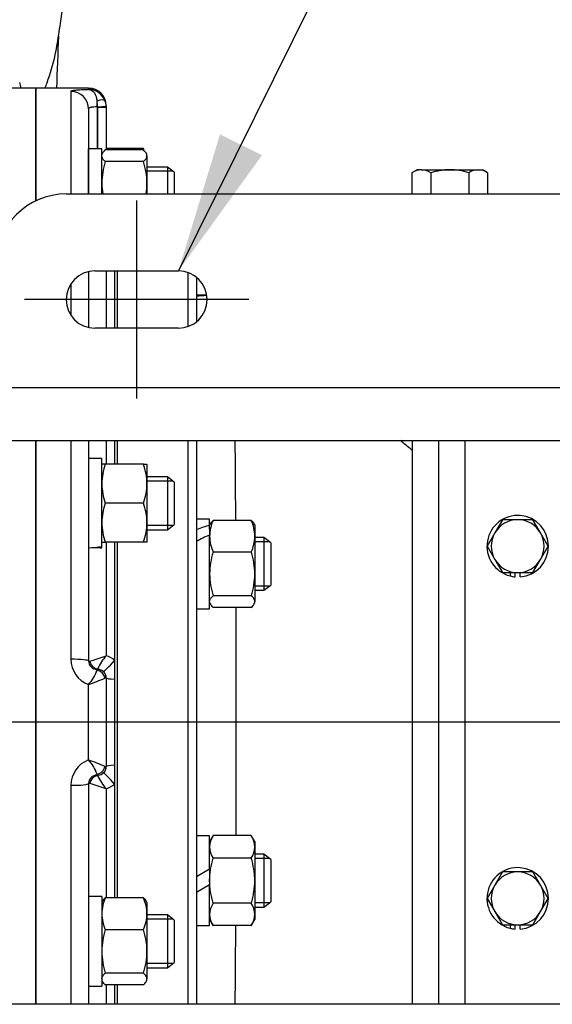
# Model space of a CAD drawing. Units: inches. Extents: x 0 to 17, y 0 to 11.
# Drawn here: x 6.8 to 7.8, y 2.1 to 3.8 of the extents above; entities that cross this region are included whole.
import ezdxf
from ezdxf.lldxf.tags import DXFTag

# ---------------------------------------------------------------- set-up
doc = ezdxf.new("R2010")
doc.units = ezdxf.units.IN
doc.header["$MEASUREMENT"] = 0
for name, color, linetype in [('25113038', 7, 'Continuous'), ('34258080', 7, 'Continuous'), ('34258081', 7, 'Continuous'), ('34455026', 7, 'Continuous'), ('38218324', 7, 'Continuous'), ('38246625', 7, 'Continuous'), ('38644808_1', 7, 'Continuous'), ('B0805_15991', 7, 'Continuous'), ('B1007_15991', 7, 'Continuous'), ('C1211_15991', 7, 'Continuous'), ('C1212_15991', 7, 'Continuous'), ('D12_15991', 7, 'Continuous'), ('Default', 7, 'Continuous'), ('J08_15991', 7, 'Continuous'), ('J12_15991', 7, 'Continuous')]:
    doc.layers.add(name, color=color, linetype=linetype)
tags = doc.linetypes.add('CENTER2', pattern=[1.125, 0.75, -0.125, 0.125, -0.125]).pattern_tags.tags
tags[10:11] = [DXFTag(74, 4), DXFTag(75, 0), DXFTag(340, '0'), DXFTag(46, 0.0), DXFTag(50, 0.0), DXFTag(44, 0.0), DXFTag(45, 0.0)]
tags[8:9] = [DXFTag(74, 4), DXFTag(75, 0), DXFTag(340, '0'), DXFTag(46, 0.0), DXFTag(50, 0.0), DXFTag(44, 0.0), DXFTag(45, 0.0)]
tags[6:7] = [DXFTag(74, 4), DXFTag(75, 0), DXFTag(340, '0'), DXFTag(46, 0.0), DXFTag(50, 0.0), DXFTag(44, 0.0), DXFTag(45, 0.0)]
tags[4:5] = [DXFTag(74, 4), DXFTag(75, 0), DXFTag(340, '0'), DXFTag(46, 0.0), DXFTag(50, 0.0), DXFTag(44, 0.0), DXFTag(45, 0.0)]

# ---------------------------------------------------------------- blocks, each defined once
blk = doc.blocks.new('SEANNOT_GROUP12')
at = {"layer": 'Default', "color": 7, "linetype": 'CENTER2'}
blk.add_line((7.2269, 3.3154), (6.8284, 3.3154), dxfattribs=at)
blk = doc.blocks.new('SEANNOT_GROUP17')
at = {"layer": 'Default', "color": 7, "linetype": 'CENTER2'}
blk.add_line((7.0277, 3.4912), (7.0277, 3.1397), dxfattribs=at)
blk = doc.blocks.new('SEANNOT_GROUP20')
at = {"layer": 'Default', "color": 7, "linetype": 'CENTER2'}
blk.add_line((9.165, 2.5654), (2.8159, 2.5654), dxfattribs=at)
blk = doc.blocks.new('SEANNOT_GROUP21')
at = {"layer": 'Default', "linetype": 'Continuous'}
blk.add_hatch(color=7, dxfattribs=at).paths.add_polyline_path([(7.1756, 3.6087), (7.1019, 3.3662), (7.2502, 3.5717)])
at = {"layer": 'Default', "color": 7, "linetype": 'Continuous'}
blk.add_lwpolyline([(7.6087, 4.3888), (7.1019, 3.3662)], dxfattribs=at)
blk = doc.blocks.new('SE2')
at = {"layer": '25113038', "color": 7, "linetype": 'Continuous'}
for p, q in [((6.9887, 3.3662), (6.9887, 3.2647)), ((6.9932, 3.3662), (6.9932, 3.2647)), ((6.9887, 3.0654), (6.9887, 3.0233)), ((6.9932, 3.0654), (6.9932, 3.0233)), ((6.9887, 2.885), (6.9887, 2.2539)), ((6.9932, 2.885), (6.9932, 2.2539)), ((6.9887, 2.0996), (6.9887, 2.0654)), ((6.9932, 2.0996), (6.9932, 2.0654))]:
    blk.add_line(p, q, dxfattribs=at)
at = {"layer": '34258080', "color": 7, "linetype": 'Continuous'}
blk.add_line((8.7777, 2.0654), (6.7777, 2.0654), dxfattribs=at)
at = {"layer": '34258081', "color": 7, "linetype": 'Continuous'}
for p, q in [((6.9027, 3.5029), (8.6527, 3.5029)), ((6.9534, 3.3662), (7.1019, 3.3662)), ((7.1019, 3.2647), (6.9534, 3.2647)), ((6.7777, 3.1592), (8.7777, 3.1592)), ((6.7777, 3.0654), (8.7777, 3.0654))]:
    blk.add_line(p, q, dxfattribs=at)
for centre, radius, start, end in [((6.9027, 3.3779), 0.125, 90, 180), ((6.9534, 3.3154), 0.0508, 90, 270), ((7.1019, 3.3154), 0.0508, 270, 90)]:
    blk.add_arc(centre, radius, start, end, dxfattribs=at)
at = {"layer": '34455026', "color": 7, "linetype": 'Continuous'}
for p, q in [((7.5166, 3.0654), (7.5166, 2.0654)), ((7.5635, 3.0654), (7.5635, 2.0654)), ((7.6103, 3.0654), (7.6103, 2.0654))]:
    blk.add_line(p, q, dxfattribs=at)
at = {"layer": '38218324', "color": 7, "linetype": 'Continuous'}
for p, q in [((6.8487, 3.6904), (6.7914, 3.6904)), ((6.8487, 3.4907), (6.8487, 3.6904)), ((6.8487, 2.0654), (6.8487, 3.0654))]:
    blk.add_line(p, q, dxfattribs=at)
for centre, radius, start, end in [((25.3135, 3.0106), 18.4407, 177.59964, 177.88689), ((6.6867, 3.6654), 0.138, 10.5722, 14.7312)]:
    blk.add_arc(centre, radius, start, end, dxfattribs=at)
for points, knots in [([(6.8859, 3.7633), (6.886, 3.7641), (6.887, 3.77), (6.8895, 3.7855), (6.8923, 3.804), (6.895, 3.8224), (6.8979, 3.8431), (6.9012, 3.8669), (6.9047, 3.8935), (6.9082, 3.9207), (6.9115, 3.9481), (6.9148, 3.9747), (6.9174, 3.9969), (6.9201, 4.0204), (6.9232, 4.0478), (6.9272, 4.0828), (6.9316, 4.1232), (6.9361, 4.1648), (6.9405, 4.2067), (6.9448, 4.2478), (6.9494, 4.2922), (6.9539, 4.3361), (6.9579, 4.3752), (6.9608, 4.4045), (6.9629, 4.4254), (6.9646, 4.4419), (6.9664, 4.4602), (6.9685, 4.481), (6.9709, 4.5051), (6.9736, 4.5324), (6.9769, 4.5662), (6.9792, 4.5886), (6.9806, 4.6029)], [0, 0, 0, 0, 0.004701, 0.041481, 0.076227, 0.10485, 0.133007, 0.176158, 0.215287, 0.250459, 0.292058, 0.327317, 0.35608, 0.378302, 0.417433, 0.460239, 0.507622, 0.56218, 0.603022, 0.647428, 0.695362, 0.743449, 0.783079, 0.813858, 0.831127, 0.844966, 0.86242, 0.884918, 0.905706, 0.931885, 0.963402, 1, 1, 1, 1]), ([(6.8653, 3.6904), (6.8664, 3.6936), (6.8676, 3.6969), (6.8744, 3.7165), (6.8794, 3.7331), (6.8847, 3.7568), (6.8861, 3.7638), (6.8871, 3.7709)], [0.1749489, 0.1749489, 0.1749489, 0.1749489, 0.1875, 0.1875, 0.25, 0.25, 0.276321, 0.276321, 0.276321, 0.276321]), ([(6.8871, 3.6905), (6.8867, 3.6911), (6.8862, 3.6921), (6.8857, 3.693), (6.8855, 3.6933)], [0.041147184, 0.041147184, 0.041147184, 0.041147184, 0.043528375, 0.044624325, 0.044624325, 0.044624325, 0.044624325])]:
    blk.add_open_spline(points, degree=3, knots=knots, dxfattribs=at)
at = {"layer": '38246625', "color": 7, "linetype": 'Continuous'}
for p, q in [((6.8487, 3.6904), (6.8487, 3.4907)), ((6.9424, 3.6904), (6.8487, 3.6904)), ((6.9424, 3.6885), (6.9424, 3.6904)), ((6.9112, 3.5029), (6.9112, 3.6849)), ((6.9424, 3.6538), (6.9424, 3.5029)), ((6.9574, 3.6574), (6.9574, 3.6676)), ((6.9574, 3.6574), (6.9574, 3.5832)), ((6.9586, 3.6574), (6.9574, 3.6574)), ((6.9586, 3.6574), (6.9736, 3.6584)), ((6.9587, 3.6564), (6.9586, 3.6574)), ((6.9737, 3.6564), (6.9587, 3.6564)), ((6.9587, 3.5832), (6.9587, 3.6564)), ((6.9736, 3.6584), (6.9737, 3.6564)), ((6.9737, 3.6592), (6.9737, 3.6564)), ((6.9737, 3.6564), (6.9737, 3.5809)), ((6.9424, 3.365), (6.9424, 3.2659)), ((6.9737, 3.3662), (6.9737, 3.2647)), ((6.9887, 3.3662), (6.9887, 3.2647)), ((6.9112, 3.2873), (6.9112, 3.3436)), ((6.8487, 3.0654), (6.8487, 2.0654)), ((6.9112, 2.6773), (6.9112, 3.0654)), ((6.9424, 3.0654), (6.9424, 2.6742)), ((6.9737, 3.0654), (6.9737, 3.0237)), ((6.9887, 3.0654), (6.9887, 3.0233)), ((6.9737, 2.8854), (6.9737, 2.6836)), ((6.9887, 2.885), (6.9887, 2.6753)), ((6.9427, 2.6739), (6.9448, 2.674)), ((6.9887, 2.6753), (6.9887, 2.6418)), ((6.9574, 2.6592), (6.9586, 2.6592)), ((6.9574, 2.6575), (6.9574, 2.6592)), ((6.9587, 2.6592), (6.9587, 2.6602)), ((6.9737, 2.6442), (6.9736, 2.6443)), ((6.9737, 2.6442), (6.9737, 2.4867)), ((6.9887, 2.6418), (6.9887, 2.4891)), ((6.9424, 2.4986), (6.9424, 2.6323)), ((6.9736, 2.4866), (6.9737, 2.4867)), ((6.9887, 2.4891), (6.9887, 2.4556)), ((6.9574, 2.4717), (6.9574, 2.4734)), ((6.9586, 2.4717), (6.9574, 2.4717)), ((6.9587, 2.4717), (6.9587, 2.4706)), ((6.9112, 2.0654), (6.9112, 2.4536)), ((6.9424, 2.4567), (6.9424, 2.0654)), ((6.9448, 2.4569), (6.9427, 2.4569)), ((6.9737, 2.4473), (6.9737, 2.2537)), ((6.9887, 2.4556), (6.9887, 2.2539)), ((6.9737, 2.0996), (6.9737, 2.0654)), ((6.9887, 2.0996), (6.9887, 2.0654))]:
    blk.add_line(p, q, dxfattribs=at)
for centre, radius, start, end in [((6.9424, 3.6592), 0.0313, 0, 90), ((6.9415, 3.6563), 0.0322, 22.1655, 88.3205), ((6.8996, 3.6555), 0.059, 1.8657, 11.8001), ((6.9418, 3.6563), 0.0319, 3.7546, 22.4033), ((6.9586, 2.6769), 0.0475, 179.5428, 250.0129), ((6.9574, 2.6742), 0.015, 180, 270), ((6.8363, 3.0501), 0.3914, 286.1014, 290.5507), ((7.0404, 2.6242), 0.0893, 138.3273, 156.1823), ((6.9591, 2.6392), 0.0467, 50.6406, 71.771), ((6.8817, 2.6855), 0.0807, 318.7678, 339.7045), ((6.9587, 2.6442), 0.015, 0, 90), ((6.4133, 4.0108), 1.4766, 290.997, 292.2009), ((6.9587, 2.4539), 0.0476, 110.0528, 180.3916), ((6.8817, 2.4454), 0.0807, 20.2955, 41.2322), ((6.4133, 1.1201), 1.4766, 67.7991, 69.003), ((6.9587, 2.4867), 0.015, 270, 0), ((6.9574, 2.4567), 0.015, 90, 180), ((7.0404, 2.5067), 0.0893, 203.8177, 221.6727), ((6.8363, 2.0808), 0.3914, 69.4493, 73.8986), ((6.9591, 2.4917), 0.0467, 288.229, 309.3593)]:
    blk.add_arc(centre, radius, start, end, dxfattribs=at)
for centre, major_axis, ratio, start_param, end_param in [((6.9112, 3.6538), (-0.0312, 0), 0.995045, 3.141593, 4.712389), ((6.9574, 3.6627), (0.0139, 0.0056), 0.303236, 0.028576, 1.448451), ((6.9112, 2.6742), (-0.0313, 0), 0.099429, 3.141593, 4.712389), ((6.9587, 2.6747), (0.0083, -0.0125), 0.901555, 4.221434, 5.646855), ((6.9887, 2.6794), (-0.0203, -0.0238), 0.084891, 0, 1.471518), ((6.9574, 2.6433), (0.0097, -0.0114), 0.883077, 0.957268, 2.377143), ((6.9586, 2.6442), (0, -0.015), 0.997926, 1.575439, 3.141593), ((7.0049, 2.6442), (-0.0312, 0), 0.090471, 0, 1.023945), ((6.9574, 2.4876), (-0.0097, -0.0114), 0.883077, 0.76445, 2.184324), ((6.9586, 2.4867), (0, -0.015), 0.997926, 0, 1.566154), ((7.0049, 2.4867), (-0.0312, 0), 0.090471, 5.25924, 6.283185), ((6.9587, 2.4561), (0.0083, 0.0125), 0.901555, 0.63633, 2.061751), ((6.9887, 2.4515), (-0.0203, 0.0238), 0.084891, 4.811668, 6.283185), ((6.9112, 2.4567), (-0.0313, 0), 0.099429, 1.570796, 3.141593)]:
    blk.add_ellipse(centre, major_axis=major_axis, ratio=ratio, start_param=start_param, end_param=end_param, dxfattribs=at)
for points, knots in [([(6.9112, 3.6849), (6.9112, 3.6854), (6.9119, 3.6858), (6.9137, 3.6863), (6.9141, 3.6864), (6.915, 3.6866), (6.9155, 3.6867), (6.917, 3.687), (6.9183, 3.6871), (6.921, 3.6874), (6.9226, 3.6876), (6.9259, 3.6878), (6.9277, 3.6879), (6.9315, 3.6881), (6.9336, 3.6882), (6.9379, 3.6883), (6.9401, 3.6884), (6.9424, 3.6885)], [0, 0, 0, 0, 0.25, 0.25, 0.3125, 0.3125, 0.375, 0.375, 0.5, 0.5, 0.625, 0.625, 0.75, 0.75, 0.875, 0.875, 1, 1, 1, 1]), ([(6.9424, 3.6885), (6.9464, 3.6882), (6.9501, 3.6861), (6.9552, 3.6788), (6.9567, 3.6736), (6.9574, 3.6676)], [0, 0, 0, 0, 0.5, 0.5, 1, 1, 1, 1]), ([(6.9574, 3.6574), (6.9554, 3.6574), (6.9534, 3.6573), (6.9507, 3.6571), (6.9498, 3.657), (6.9481, 3.6568), (6.9474, 3.6567), (6.946, 3.6564), (6.9454, 3.6562), (6.9443, 3.6558), (6.9439, 3.6556), (6.9431, 3.6551), (6.9429, 3.6549), (6.9425, 3.6544), (6.9424, 3.6541), (6.9424, 3.6538)], [0, 0, 0, 0, 0.25, 0.25, 0.375, 0.375, 0.5, 0.5, 0.625, 0.625, 0.75, 0.75, 0.875, 0.875, 1, 1, 1, 1]), ([(6.9574, 2.6575), (6.9578, 2.6581), (6.958, 2.6585), (6.9584, 2.659), (6.9586, 2.6592), (6.9586, 2.6592)], [0, 0, 0, 0, 0.5, 0.5, 1, 1, 1, 1]), ([(6.9736, 2.6443), (6.9735, 2.6443), (6.9732, 2.6443), (6.9724, 2.6441), (6.9719, 2.644), (6.9713, 2.6437)], [0, 0, 0, 0, 0.5, 0.5, 1, 1, 1, 1]), ([(6.9713, 2.4872), (6.9719, 2.4869), (6.9724, 2.4868), (6.9732, 2.4866), (6.9735, 2.4866), (6.9736, 2.4866)], [0, 0, 0, 0, 0.5, 0.5, 1, 1, 1, 1]), ([(6.9574, 2.4734), (6.9578, 2.4728), (6.958, 2.4724), (6.9584, 2.4718), (6.9586, 2.4717), (6.9586, 2.4717)], [0, 0, 0, 0, 0.5, 0.5, 1, 1, 1, 1])]:
    blk.add_open_spline(points, degree=3, knots=knots, dxfattribs=at)
at = {"layer": '38644808_1', "color": 7, "linetype": 'Continuous'}
for p, q in [((6.9932, 3.3662), (6.9932, 3.2647)), ((7.1188, 3.3633), (7.1188, 3.2676)), ((7.1338, 3.355), (7.1338, 3.2759)), ((6.9932, 3.0654), (6.9932, 3.0233)), ((7.1188, 3.0654), (7.1188, 2.0654)), ((7.1338, 3.0654), (7.1338, 2.0654)), ((6.9932, 2.885), (6.9932, 2.2539)), ((6.9932, 2.0996), (6.9932, 2.0654))]:
    blk.add_line(p, q, dxfattribs=at)
for points, knots in [([(7.202, 3.0655), (7.2021, 3.0599), (7.2022, 3.054), (7.2024, 3.0265), (7.2026, 3.0022), (7.2029, 2.9586), (7.203, 2.9416), (7.2031, 2.9239)], [0.5847576, 0.5847576, 0.5847576, 0.5847576, 0.59375, 0.59375, 0.625, 0.625, 0.64345579, 0.64345579, 0.64345579, 0.64345579]), ([(7.5164, 3.0484), (7.5128, 3.0513), (7.5093, 3.0542), (7.5023, 3.0599), (7.4988, 3.0628), (7.4954, 3.0656)], [0.17119676, 0.17119676, 0.17119676, 0.17119676, 0.1875, 0.1875, 0.20412895, 0.20412895, 0.20412895, 0.20412895]), ([(7.2036, 2.7693), (7.2037, 2.7388), (7.2038, 2.7075), (7.2038, 2.6567), (7.2038, 2.6377), (7.2039, 2.5994), (7.2039, 2.5803), (7.2039, 2.5232), (7.2038, 2.4855), (7.2038, 2.4291), (7.2037, 2.4104), (7.2037, 2.3827), (7.2037, 2.3734), (7.2036, 2.3641)], [0.6919819, 0.6919819, 0.6919819, 0.6919819, 0.71875, 0.71875, 0.734375, 0.734375, 0.75, 0.75, 0.78125, 0.78125, 0.796875, 0.796875, 0.8049975, 0.8049975, 0.8049975, 0.8049975]), ([(7.2031, 2.2044), (7.203, 2.1854), (7.2029, 2.1675), (7.2027, 2.1372), (7.2026, 2.1244), (7.2024, 2.1003), (7.2023, 2.0889), (7.2021, 2.0738), (7.2021, 2.0693), (7.202, 2.065)], [0.85517075, 0.85517075, 0.85517075, 0.85517075, 0.875, 0.875, 0.890625, 0.890625, 0.90625, 0.90625, 0.91317649, 0.91317649, 0.91317649, 0.91317649])]:
    blk.add_open_spline(points, degree=3, knots=knots, dxfattribs=at)
at = {"layer": 'B0805_15991', "color": 7, "linetype": 'Continuous'}
for p, q in [((7.677, 2.9248), (7.6635, 2.9014)), ((7.7041, 2.9248), (7.677, 2.9248)), ((7.7312, 2.9248), (7.7041, 2.9248)), ((7.7447, 2.9014), (7.7312, 2.9248)), ((7.6635, 2.9014), (7.65, 2.8779)), ((7.7582, 2.8779), (7.7447, 2.9014)), ((7.65, 2.8779), (7.6635, 2.8545)), ((7.7447, 2.8545), (7.7582, 2.8779)), ((7.6635, 2.8545), (7.677, 2.8311)), ((7.7312, 2.8311), (7.7447, 2.8545)), ((7.677, 2.8311), (7.7041, 2.8311)), ((7.7041, 2.8311), (7.7312, 2.8311)), ((7.677, 2.2998), (7.6635, 2.2764)), ((7.7041, 2.2998), (7.677, 2.2998)), ((7.7312, 2.2998), (7.7041, 2.2998)), ((7.7447, 2.2764), (7.7312, 2.2998)), ((7.6635, 2.2764), (7.65, 2.2529)), ((7.7582, 2.2529), (7.7447, 2.2764)), ((7.65, 2.2529), (7.6635, 2.2295)), ((7.7447, 2.2295), (7.7582, 2.2529)), ((7.6635, 2.2295), (7.677, 2.2061)), ((7.7312, 2.2061), (7.7447, 2.2295)), ((7.677, 2.2061), (7.7041, 2.2061)), ((7.7041, 2.2061), (7.7312, 2.2061))]:
    blk.add_line(p, q, dxfattribs=at)
for centre, start, end in [((7.7041, 2.8779), 90, 150), ((7.7041, 2.8779), 30, 90), ((7.7041, 2.8779), 150, 210), ((7.7041, 2.8779), 330, 30), ((7.7041, 2.8779), 210, 270), ((7.7041, 2.8779), 270, 330), ((7.7041, 2.2529), 90, 150), ((7.7041, 2.2529), 30, 90), ((7.7041, 2.2529), 150, 210), ((7.7041, 2.2529), 330, 30), ((7.7041, 2.2529), 210, 270), ((7.7041, 2.2529), 270, 330)]:
    blk.add_arc(centre, 0.0469, start, end, dxfattribs=at)
at = {"layer": 'B1007_15991', "color": 7, "linetype": 'Continuous'}
for p, q in [((7.5254, 3.5458), (7.5164, 3.5406)), ((7.5164, 3.5406), (7.5164, 3.5029)), ((7.5332, 3.5458), (7.5254, 3.5458)), ((7.5332, 3.5458), (7.5835, 3.5458)), ((7.55, 3.5406), (7.55, 3.5029)), ((7.5835, 3.5458), (7.6339, 3.5458)), ((7.6171, 3.5406), (7.6171, 3.5029)), ((7.6339, 3.5458), (7.6417, 3.5458)), ((7.6506, 3.5406), (7.6417, 3.5458)), ((7.6506, 3.5406), (7.6506, 3.5029))]:
    blk.add_line(p, q, dxfattribs=at)
for centre, radius, start, end in [((7.5341, 3.513), 0.0328, 91.6642, 122.72), ((7.532, 3.5123), 0.0335, 57.6204, 87.9954), ((7.6348, 3.513), 0.0328, 91.6642, 122.72), ((7.6327, 3.5123), 0.0335, 57.6204, 87.9954)]:
    blk.add_arc(centre, radius, start, end, dxfattribs=at)
for points, knots in [([(7.5835, 3.5458), (7.5807, 3.5458), (7.5778, 3.5456), (7.5721, 3.5452), (7.5693, 3.5448), (7.5609, 3.5434), (7.5554, 3.5421), (7.55, 3.5406)], [0, 0, 0, 0, 0.25, 0.25, 0.5, 0.5, 1, 1, 1, 1]), ([(7.6171, 3.5406), (7.6116, 3.5421), (7.606, 3.5435), (7.5948, 3.5453), (7.5892, 3.5458), (7.5835, 3.5458)], [0, 0, 0, 0, 0.5, 0.5, 1, 1, 1, 1])]:
    blk.add_open_spline(points, degree=3, knots=knots, dxfattribs=at)
at = {"layer": 'C1211_15991', "color": 7, "linetype": 'Continuous'}
for p, q in [((7.0823, 3.5506), (7.046, 3.5506)), ((7.0823, 3.5506), (7.0823, 3.5029)), ((7.0945, 3.5413), (7.0823, 3.5506)), ((7.092, 3.5432), (7.046, 3.5432)), ((7.0945, 3.5413), (7.0945, 3.5029)), ((7.0823, 3.001), (7.046, 3.001)), ((7.092, 2.9935), (7.046, 2.9935)), ((7.0823, 3.001), (7.0823, 2.9072)), ((7.0945, 2.9916), (7.0823, 3.001)), ((7.0945, 2.9916), (7.0945, 2.9166)), ((7.092, 2.9147), (7.046, 2.9147)), ((7.046, 2.9072), (7.0823, 2.9072)), ((7.0823, 2.9072), (7.0945, 2.9166)), ((7.0823, 2.2237), (7.046, 2.2237)), ((7.0823, 2.2237), (7.0823, 2.1299)), ((7.0945, 2.2143), (7.0823, 2.2237)), ((7.092, 2.2162), (7.046, 2.2162)), ((7.0945, 2.2143), (7.0945, 2.1393)), ((7.092, 2.1374), (7.046, 2.1374)), ((7.0823, 2.1299), (7.0945, 2.1393)), ((7.046, 2.1299), (7.0823, 2.1299))]:
    blk.add_line(p, q, dxfattribs=at)
at = {"layer": 'C1212_15991', "color": 7, "linetype": 'Continuous'}
for p, q in [((7.2536, 2.8934), (7.2374, 2.8934)), ((7.2633, 2.8859), (7.2374, 2.8859)), ((7.2536, 2.8934), (7.2536, 2.7996)), ((7.2658, 2.884), (7.2536, 2.8934)), ((7.2658, 2.884), (7.2658, 2.809)), ((7.2633, 2.807), (7.2374, 2.807)), ((7.2374, 2.7996), (7.2536, 2.7996)), ((7.2536, 2.7996), (7.2658, 2.809)), ((7.2536, 2.3313), (7.2374, 2.3313)), ((7.2633, 2.3238), (7.2374, 2.3238)), ((7.2536, 2.3313), (7.2536, 2.2375)), ((7.2658, 2.3219), (7.2536, 2.3313)), ((7.2658, 2.3219), (7.2658, 2.2469)), ((7.2633, 2.245), (7.2374, 2.245)), ((7.2374, 2.2375), (7.2536, 2.2375)), ((7.2536, 2.2375), (7.2658, 2.2469))]:
    blk.add_line(p, q, dxfattribs=at)
at = {"layer": 'D12_15991', "color": 7, "linetype": 'Continuous'}
for p, q in [((7.0399, 3.5836), (6.9737, 3.5836)), ((6.9674, 3.5754), (6.9659, 3.5729)), ((7.0399, 3.5809), (6.9721, 3.5809)), ((7.046, 3.5729), (7.0446, 3.5754)), ((7.046, 3.5706), (7.046, 3.5729)), ((7.046, 3.5706), (7.046, 3.5217)), ((7.0399, 3.5602), (6.9721, 3.5602)), ((7.046, 3.5217), (7.046, 3.5029)), ((6.9721, 3.0233), (6.9659, 3.0233)), ((7.0399, 3.0233), (6.9721, 3.0233)), ((7.0399, 3.0233), (7.046, 3.0233)), ((7.046, 3.0233), (7.046, 2.9887)), ((7.046, 2.9887), (7.046, 2.9195)), ((7.0399, 2.9541), (6.9721, 2.9541)), ((7.046, 2.9195), (7.046, 2.885)), ((7.1587, 2.9181), (7.1573, 2.9156)), ((7.2312, 2.9236), (7.1635, 2.9236)), ((7.2374, 2.9156), (7.236, 2.9181)), ((7.1573, 2.9076), (7.1573, 2.8976)), ((7.2374, 2.9156), (7.2374, 2.8954)), ((6.9659, 2.885), (6.9721, 2.885)), ((7.0399, 2.885), (6.9721, 2.885)), ((7.046, 2.885), (7.0399, 2.885)), ((7.2374, 2.8954), (7.2374, 2.8286)), ((7.2312, 2.8671), (7.1635, 2.8671)), ((7.2374, 2.8286), (7.2374, 2.7797)), ((7.2312, 2.79), (7.1635, 2.79)), ((7.2374, 2.7773), (7.2374, 2.7797)), ((7.1573, 2.7773), (7.1587, 2.7748)), ((7.2312, 2.7693), (7.1635, 2.7693)), ((7.236, 2.7748), (7.2374, 2.7773)), ((7.1635, 2.3643), (7.1573, 2.3536)), ((7.2312, 2.3643), (7.1635, 2.3643)), ((7.2374, 2.3536), (7.2312, 2.3643)), ((7.2374, 2.3536), (7.2374, 2.3443)), ((7.2374, 2.3443), (7.2374, 2.2844)), ((7.2312, 2.3243), (7.1635, 2.3243)), ((7.1573, 2.3048), (7.1573, 2.2844)), ((7.1573, 2.2844), (7.1573, 2.2776)), ((7.2374, 2.2844), (7.2374, 2.2245)), ((7.0399, 2.2539), (6.9721, 2.2539)), ((6.9674, 2.2484), (6.9659, 2.2459)), ((7.046, 2.2459), (7.0446, 2.2484)), ((7.046, 2.2459), (7.046, 2.2257)), ((7.2312, 2.2445), (7.1635, 2.2445)), ((7.046, 2.2257), (7.046, 2.1589)), ((7.2374, 2.2245), (7.2374, 2.2153)), ((7.1573, 2.2153), (7.1635, 2.2046)), ((7.2312, 2.2046), (7.1635, 2.2046)), ((7.2312, 2.2046), (7.2374, 2.2153)), ((7.0399, 2.1974), (6.9721, 2.1974)), ((7.046, 2.1589), (7.046, 2.11)), ((7.0399, 2.1203), (6.9721, 2.1203)), ((6.9659, 2.1076), (6.9674, 2.1051)), ((7.0399, 2.0996), (6.9721, 2.0996)), ((7.0446, 2.1051), (7.046, 2.1076)), ((7.046, 2.1076), (7.046, 2.11))]:
    blk.add_line(p, q, dxfattribs=at)
for centre, radius, start, end in [((7.007, 3.5625), 0.039, 30.404, 32.72), ((7.0974, 3.5204), 0.1315, 162.357, 179.4448), ((6.9146, 3.5204), 0.1315, 0.5552, 17.643), ((7.0992, 3.5232), 0.1333, 180.6739, 188.7568), ((6.9128, 3.5232), 0.1333, 351.2432, 359.3261), ((7.0726, 2.9875), 0.1067, 160.3966, 179.3472), ((6.9394, 2.9875), 0.1067, 0.6528, 19.6034), ((7.0742, 2.9902), 0.1083, 180.7917, 199.4644), ((6.9378, 2.9902), 0.1083, 340.5356, 359.2083), ((7.0726, 2.9183), 0.1067, 160.3966, 179.3472), ((6.9394, 2.9183), 0.1067, 0.6528, 19.6034), ((7.0742, 2.921), 0.1083, 180.7917, 199.4644), ((6.9378, 2.921), 0.1083, 340.5356, 359.2083), ((7.2301, 2.8942), 0.0729, 156.2221, 179.0965), ((7.1645, 2.8942), 0.0729, 0.9035, 23.7779), ((7.2326, 2.8971), 0.0753, 181.275, 203.4064), ((7.1621, 2.8971), 0.0753, 336.5936, 358.725), ((7.2887, 2.8273), 0.1315, 162.357, 179.4448), ((7.106, 2.8273), 0.1315, 0.5552, 17.643), ((7.2906, 2.8301), 0.1333, 180.6739, 197.5242), ((7.1041, 2.8301), 0.1333, 342.4758, 359.3261), ((7.1963, 2.3432), 0.039, 147.28, 178.3358), ((7.1984, 2.3432), 0.039, 1.6642, 32.72), ((7.1971, 2.3457), 0.0399, 182.0046, 212.3796), ((7.1975, 2.3457), 0.0399, 327.6204, 357.9954), ((7.0388, 2.2245), 0.0729, 156.2221, 179.0965), ((6.9732, 2.2245), 0.0729, 0.9035, 23.7779), ((7.1963, 2.2234), 0.039, 147.28, 178.3358), ((7.1984, 2.2234), 0.039, 1.6642, 32.72), ((7.0412, 2.2274), 0.0753, 181.275, 203.4064), ((6.9708, 2.2274), 0.0753, 336.5936, 358.725), ((7.1971, 2.2259), 0.0399, 182.0046, 212.3796), ((7.1975, 2.2259), 0.0399, 327.6204, 357.9954), ((7.0974, 2.1576), 0.1315, 162.357, 179.4448), ((6.9146, 2.1576), 0.1315, 0.5552, 17.643), ((7.0992, 2.1605), 0.1333, 180.6739, 197.5242), ((6.9128, 2.1605), 0.1333, 342.4758, 359.3261)]:
    blk.add_arc(centre, radius, start, end, dxfattribs=at)
for points, knots in [([(6.9721, 3.5602), (6.9702, 3.5619), (6.9686, 3.5636), (6.9665, 3.5671), (6.9659, 3.5688), (6.9659, 3.5706)], [0, 0, 0, 0, 0.5, 0.5, 1, 1, 1, 1]), ([(6.9673, 3.5754), (6.9674, 3.5755), (6.9675, 3.5756), (6.9687, 3.5775), (6.9702, 3.5792), (6.9721, 3.5809)], [0.4591662, 0.4591662, 0.4591662, 0.4591662, 0.5, 0.5, 1, 1, 1, 1]), ([(7.046, 3.5706), (7.046, 3.5714), (7.0459, 3.5723), (7.0453, 3.5741), (7.0449, 3.5749), (7.0433, 3.5775), (7.0417, 3.5792), (7.0399, 3.5809)], [0, 0, 0, 0, 0.25, 0.25, 0.5, 0.5, 1, 1, 1, 1]), ([(7.0399, 3.5602), (7.0417, 3.5619), (7.0433, 3.5636), (7.0454, 3.5671), (7.046, 3.5688), (7.046, 3.5706)], [0, 0, 0, 0, 0.5, 0.5, 1, 1, 1, 1]), ([(7.1635, 2.9236), (7.1616, 2.9219), (7.16, 2.9202), (7.1589, 2.9184), (7.1588, 2.9182), (7.1587, 2.9181)], [0, 0, 0, 0, 0.5, 0.5, 0.5403636, 0.5403636, 0.5403636, 0.5403636]), ([(7.2312, 2.9236), (7.2331, 2.9219), (7.2347, 2.9202), (7.2358, 2.9184), (7.2359, 2.9182), (7.236, 2.9181)], [0, 0, 0, 0, 0.5, 0.5, 0.5403636, 0.5403636, 0.5403636, 0.5403636]), ([(7.1573, 2.7797), (7.1573, 2.7806), (7.1574, 2.7814), (7.158, 2.7832), (7.1584, 2.784), (7.16, 2.7866), (7.1616, 2.7883), (7.1635, 2.79)], [0, 0, 0, 0, 0.25, 0.25, 0.5, 0.5, 1, 1, 1, 1]), ([(7.2374, 2.7797), (7.2374, 2.7806), (7.2373, 2.7814), (7.2367, 2.7832), (7.2363, 2.784), (7.2347, 2.7866), (7.2331, 2.7883), (7.2312, 2.79)], [0, 0, 0, 0, 0.25, 0.25, 0.5, 0.5, 1, 1, 1, 1]), ([(7.2312, 2.7693), (7.2331, 2.771), (7.2347, 2.7727), (7.2368, 2.7762), (7.2374, 2.7779), (7.2374, 2.7797)], [0, 0, 0, 0, 0.5, 0.5, 1, 1, 1, 1]), ([(7.1635, 2.7693), (7.1616, 2.771), (7.16, 2.7727), (7.1589, 2.7746), (7.1588, 2.7747), (7.1587, 2.7749)], [0, 0, 0, 0, 0.5, 0.5, 0.5403636, 0.5403636, 0.5403636, 0.5403636]), ([(7.1573, 2.2844), (7.1573, 2.2878), (7.1574, 2.2912), (7.158, 2.298), (7.1584, 2.3013), (7.16, 2.3113), (7.1616, 2.3179), (7.1635, 2.3243)], [0, 0, 0, 0, 0.25, 0.25, 0.5, 0.5, 1, 1, 1, 1]), ([(7.2374, 2.2844), (7.2374, 2.2878), (7.2373, 2.2912), (7.2367, 2.298), (7.2363, 2.3013), (7.2346, 2.3113), (7.2331, 2.3179), (7.2312, 2.3243)], [0, 0, 0, 0, 0.25, 0.25, 0.5, 0.5, 1, 1, 1, 1]), ([(7.1635, 2.2445), (7.1625, 2.2477), (7.1617, 2.251), (7.1601, 2.2576), (7.1595, 2.261), (7.1579, 2.271), (7.1573, 2.2777), (7.1573, 2.2844)], [0, 0, 0, 0, 0.25, 0.25, 0.5, 0.5, 1, 1, 1, 1]), ([(7.2312, 2.2445), (7.2322, 2.2477), (7.233, 2.251), (7.2346, 2.2576), (7.2352, 2.261), (7.2368, 2.271), (7.2374, 2.2777), (7.2374, 2.2844)], [0, 0, 0, 0, 0.25, 0.25, 0.5, 0.5, 1, 1, 1, 1]), ([(6.9721, 2.2539), (6.9702, 2.2522), (6.9686, 2.2505), (6.9675, 2.2487), (6.9674, 2.2485), (6.9673, 2.2484)], [0, 0, 0, 0, 0.5, 0.5, 0.5403636, 0.5403636, 0.5403636, 0.5403636]), ([(7.0399, 2.2539), (7.0417, 2.2522), (7.0433, 2.2505), (7.0445, 2.2487), (7.0445, 2.2485), (7.0446, 2.2484)], [0, 0, 0, 0, 0.5, 0.5, 0.5403636, 0.5403636, 0.5403636, 0.5403636]), ([(6.9659, 2.11), (6.9659, 2.1109), (6.9661, 2.1117), (6.9666, 2.1135), (6.967, 2.1143), (6.9687, 2.1169), (6.9702, 2.1186), (6.9721, 2.1203)], [0, 0, 0, 0, 0.25, 0.25, 0.5, 0.5, 1, 1, 1, 1]), ([(7.046, 2.11), (7.046, 2.1109), (7.0459, 2.1117), (7.0453, 2.1135), (7.0449, 2.1143), (7.0433, 2.1169), (7.0417, 2.1186), (7.0399, 2.1203)], [0, 0, 0, 0, 0.25, 0.25, 0.5, 0.5, 1, 1, 1, 1]), ([(6.9721, 2.0996), (6.9702, 2.1013), (6.9686, 2.103), (6.9675, 2.1049), (6.9674, 2.105), (6.9673, 2.1052)], [0, 0, 0, 0, 0.5, 0.5, 0.5403636, 0.5403636, 0.5403636, 0.5403636]), ([(7.0399, 2.0996), (7.0417, 2.1013), (7.0433, 2.103), (7.0454, 2.1065), (7.046, 2.1082), (7.046, 2.11)], [0, 0, 0, 0, 0.5, 0.5, 1, 1, 1, 1])]:
    blk.add_open_spline(points, degree=3, knots=knots, dxfattribs=at)
at = {"layer": 'J08_15991', "color": 7, "linetype": 'Continuous'}
for p, q in [((7.6906, 2.8311), (7.6906, 2.8251)), ((7.6996, 2.8236), (7.6996, 2.8311)), ((7.7086, 2.8236), (7.7086, 2.8311)), ((7.6906, 2.2061), (7.6906, 2.2001)), ((7.6996, 2.1986), (7.6996, 2.2061)), ((7.7086, 2.1986), (7.7086, 2.2061))]:
    blk.add_line(p, q, dxfattribs=at)
for centre, start, end in [((7.7041, 2.8779), 274.7419, 255.6406), ((7.7041, 2.8779), 255.6406, 265.2581), ((7.7041, 2.2529), 274.7419, 255.6406), ((7.7041, 2.2529), 255.6406, 265.2581)]:
    blk.add_arc(centre, 0.0546, start, end, dxfattribs=at)
at = {"layer": 'J12_15991', "color": 7, "linetype": 'Continuous'}
for p, q in [((6.9424, 3.5029), (6.9424, 3.5832)), ((6.9659, 3.5832), (6.9424, 3.5832)), ((6.9659, 3.5029), (6.9659, 3.5832)), ((7.152, 3.3234), (7.1338, 3.3234)), ((6.9424, 3.0335), (6.9424, 2.875)), ((6.9659, 3.0335), (6.9424, 3.0335)), ((6.9659, 2.8773), (6.9659, 3.0335)), ((7.1573, 2.9259), (7.1338, 2.9259)), ((7.1573, 2.9152), (7.1573, 2.9259)), ((7.1573, 2.9076), (7.1573, 2.9152)), ((7.1573, 2.767), (7.1573, 2.8976)), ((6.9659, 2.875), (6.9659, 2.8773)), ((7.1338, 2.767), (7.1573, 2.767)), ((7.1573, 2.3638), (7.1338, 2.3638)), ((7.1573, 2.3048), (7.1573, 2.3638)), ((7.1573, 2.3048), (7.1338, 2.2912)), ((7.1338, 2.2641), (7.1573, 2.2776)), ((7.1573, 2.205), (7.1573, 2.2776)), ((6.9424, 2.2562), (6.9424, 2.0973)), ((6.9659, 2.2562), (6.9424, 2.2562)), ((6.9659, 2.2562), (6.9659, 2.0973)), ((7.1338, 2.205), (7.1573, 2.205)), ((6.9424, 2.0973), (6.9659, 2.0973))]:
    blk.add_line(p, q, dxfattribs=at)
for centre, major_axis, ratio, start_param, end_param in [((7.122, 3.2439), (0.1376, 0), 0.57735, 1.399157, 1.485293), ((7.169, 3.2439), (-0.1376, 0), 0.57735, 4.835557, 4.971474), ((7.122, 2.8465), (0.1358, 0.0644), 0.341999, 1.150836, 1.324418), ((7.169, 2.8465), (-0.1358, -0.0644), 0.341999, 4.637017, 4.810599), ((6.9307, 2.9541), (0.1376, 0), 0.57735, 4.797892, 4.971474), ((6.9777, 2.9541), (-0.1376, 0), 0.57735, 1.399157, 1.485293)]:
    blk.add_ellipse(centre, major_axis=major_axis, ratio=ratio, start_param=start_param, end_param=end_param, dxfattribs=at)

msp = doc.modelspace()

# ---------------------------------------------------------------- block references
at = {"layer": 'Default'}
for name in ['SE2', 'SEANNOT_GROUP21', 'SEANNOT_GROUP17', 'SEANNOT_GROUP12', 'SEANNOT_GROUP20']:
    msp.add_blockref(name, (0, 0), dxfattribs=at)

doc.saveas('drawing.dxf')
